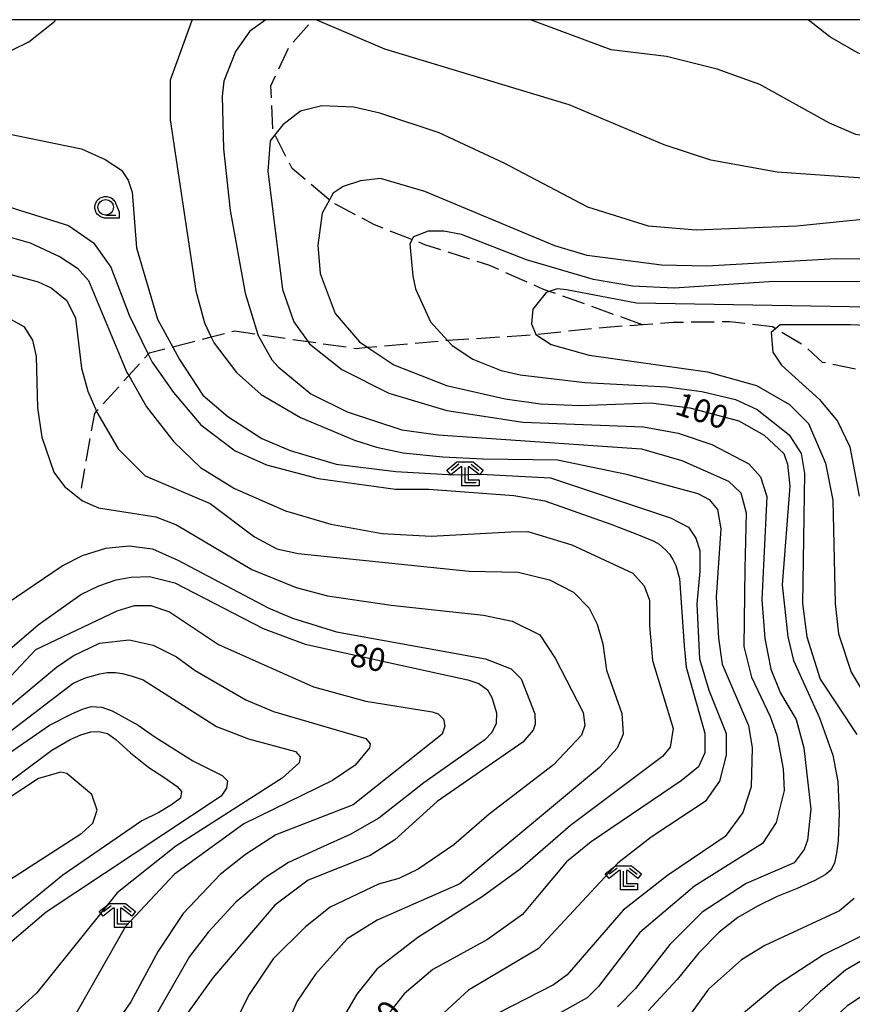
# Model space of a CAD drawing. Extents: x -24001 to -22000, y 88499 to 90001.
# Drawn here: x -22466 to -22331, y 89840 to 90000 of the extents above; entities that cross this region are included whole.
import ezdxf

# ---------------------------------------------------------------- set-up
doc = ezdxf.new("R2010")
doc.units = 0
doc.linetypes.add('E', pattern=[5, 3.75, -1.25])
for name, color, linetype in [('2103000', 6, 'E'), ('6331000', 2, 'Continuous'), ('6333000', 2, 'Continuous'), ('7101000', 4, 'Continuous'), ('7102000', 2, 'Continuous'), ('999', 2, 'Continuous'), ('CLIP_BOX', 4, 'Continuous')]:
    doc.layers.add(name, color=color, linetype=linetype)
doc.styles.add('ROMANS', font='romans')

# ---------------------------------------------------------------- blocks, each defined once
blk = doc.blocks.new('633100')
at = {"layer": '6331000'}
blk.add_lwpolyline([(0, -0.5), (0.67, -0.5)], dxfattribs=at)
blk.add_circle((0, 0), 0.5, dxfattribs=at)
at = {"layer": 'CLIP_BOX'}
blk.add_lwpolyline([(0.87, -0.3), (0.87, -0.7), (0, -0.7), (-0.074, -0.695), (-0.146, -0.684), (-0.216, -0.666), (-0.282, -0.64), (-0.35, -0.606), (-0.414, -0.564), (-0.469, -0.521), (-0.52, -0.469), (-0.568, -0.408), (-0.608, -0.35), (-0.64, -0.281), (-0.666, -0.214), (-0.686, -0.144), (-0.697, -0.071), (-0.699, 0.003), (-0.695, 0.075), (-0.684, 0.148), (-0.665, 0.216), (-0.64, 0.281), (-0.606, 0.349), (-0.565, 0.412), (-0.522, 0.467), (-0.467, 0.52), (-0.41, 0.568), (-0.349, 0.607), (-0.283, 0.641), (-0.215, 0.665), (-0.148, 0.684), (-0.072, 0.696), (0, 0.7), (0.074, 0.696), (0.147, 0.685), (0.219, 0.666), (0.283, 0.639), (0.355, 0.605), (0.416, 0.562), (0.472, 0.518), (0.525, 0.463), (0.57, 0.407), (0.609, 0.346), (0.646, 0.273)], close=True, dxfattribs=at)
blk = doc.blocks.new('633300')
at = {"layer": '6333000'}
for points in [[(-0.4, 0.6), (-0.9, 0.2)], [(0.72, -0.6), (0, -0.6), (0, 0.4)], [(0.4, 0.6), (0.9, 0.2)]]:
    blk.add_lwpolyline(points, dxfattribs=at)
at = {"layer": 'CLIP_BOX'}
blk.add_lwpolyline([(-1.181, 0.231), (-0.525, 0.756), (0.525, 0.756), (1.181, 0.231), (0.931, -0.081), (0.275, 0.444), (0.2, 0.444), (0.2, -0.4), (0.92, -0.4), (0.92, -0.8), (-0.2, -0.8), (-0.2, 0.444), (-0.275, 0.444), (-0.931, -0.081)], close=True, dxfattribs=at)

msp = doc.modelspace()

# ---------------------------------------------------------------- linework, layer by layer
at = {"layer": '2103000', "flags": 128}
for points in [[(-22364.92, 89950.45), (-22380.05, 89955.88), (-22381.08, 89956.25), (-22389.89, 89960.14), (-22400.26, 89963.46), (-22402.35, 89964.28), (-22408.44, 89966.68), (-22415.21, 89970.26), (-22415.76, 89970.72), (-22421.84, 89975.82), (-22424.62, 89981.31), (-22424.92, 89981.91), (-22425.29, 89989.25), (-22422.33, 89995.61), (-22418.42, 90000)], [(-22295.76, 89941.85), (-22305.12, 89944.03), (-22307.79, 89944.65), (-22310.65, 89944.64), (-22317.37, 89944.16), (-22324.14, 89943.01), (-22329.14, 89943), (-22329.61, 89943.1), (-22335.65, 89944.34), (-22338.47, 89946.94), (-22339.09, 89947.31), (-22343.29, 89949.82), (-22343.78, 89950.11), (-22350.71, 89950.93), (-22359.93, 89950.82), (-22364.92, 89950.45), (-22370.76, 89950.02), (-22382.2, 89948.86), (-22383.83, 89948.7), (-22396.57, 89947.9), (-22396.69, 89947.89), (-22409.52, 89946.74), (-22411.43, 89946.57), (-22419.25, 89947.68), (-22421.9, 89948.06), (-22427.39, 89948.85), (-22431.17, 89949.4), (-22434.97, 89948.43), (-22441.22, 89946.83), (-22445.07, 89945.84), (-22445.19, 89945.7), (-22448.38, 89942.19), (-22453.6, 89936.43), (-22453.96, 89936.04), (-22456.12, 89923.9)]]:
    msp.add_lwpolyline(points, dxfattribs=at)
at = {"layer": '7101000', "flags": 128}
for points in [[(-22311.61, 89960.99), (-22333.52, 89961.15), (-22354.47, 89959.96), (-22361.85, 89960.12), (-22373.89, 89961.72), (-22379.16, 89963.29), (-22400.3, 89972.11), (-22407.5, 89974.21), (-22410.75, 89973.85), (-22413.53, 89972.92), (-22415.16, 89971.83), (-22415.76, 89970.72), (-22416.93, 89968.59), (-22417.63, 89963.37), (-22417.25, 89958.78), (-22414.82, 89952.29), (-22410.91, 89947.66), (-22409.52, 89946.74), (-22405.31, 89943.95), (-22396.78, 89940.59), (-22387.25, 89938.45), (-22381.46, 89937.63), (-22375.05, 89937.36), (-22363.56, 89937.78), (-22357.23, 89936.99), (-22349.24, 89934.86), (-22345.17, 89932.53), (-22341.96, 89929.57), (-22341.37, 89927.81), (-22340.98, 89924.24), (-22342.24, 89908.24), (-22341.29, 89899.79), (-22340.38, 89895.92), (-22336.14, 89886.62), (-22334.01, 89880.54), (-22333.2, 89876.3), (-22332.96, 89871.06), (-22333.14, 89866.65), (-22333.39, 89864.62), (-22333.7, 89863.04), (-22334.31, 89861.88), (-22335.25, 89861.1), (-22336.91, 89860.21), (-22339.8, 89858.89), (-22343.06, 89857.59), (-22346.26, 89856.02), (-22349.41, 89854.19), (-22352.45, 89851.82), (-22355.75, 89848.48), (-22359.28, 89844.15), (-22363.99, 89839.01)], [(-22469.78, 89970.22), (-22458.15, 89966.55), (-22454.08, 89963.75), (-22451.29, 89959.79), (-22448.28, 89952.03), (-22445.19, 89945.7), (-22444.56, 89944.4), (-22441.08, 89939.45), (-22436.66, 89934.2), (-22431.11, 89929.96), (-22426.02, 89927.69), (-22417.61, 89925.49), (-22405.02, 89923.76), (-22399.64, 89923.76), (-22385.82, 89922.73), (-22380.76, 89921.87), (-22370.04, 89918.08), (-22365.82, 89916.46), (-22363.07, 89915.29), (-22362.22, 89914.82), (-22361.12, 89913.85), (-22360.53, 89913.2), (-22359.99, 89912.36), (-22359.5, 89911.34), (-22358.91, 89909.23), (-22358.13, 89898.3), (-22357.8, 89894.87), (-22354.79, 89884.14), (-22354.79, 89880.94), (-22355.8, 89878.66), (-22358.66, 89876.38), (-22373.24, 89866.48), (-22377.24, 89863.23), (-22381.72, 89857.93), (-22384.42, 89854.69), (-22390.07, 89850.6), (-22399, 89845.74), (-22403.62, 89841.81), (-22410.03, 89833.67)], [(-22470.39, 89895.5), (-22463.1, 89901.72), (-22456.15, 89906.66), (-22453.25, 89908.05), (-22450.42, 89909.01), (-22447.98, 89909.46), (-22444.98, 89909.56), (-22440.89, 89908.54), (-22426.54, 89901.14), (-22419.72, 89898.58), (-22397.51, 89893.72), (-22393.31, 89892.8), (-22391.5, 89892.18), (-22390.12, 89891.15), (-22389.41, 89889.9), (-22388.64, 89887.42), (-22388.71, 89885.7), (-22389.37, 89884.25), (-22390.51, 89883.05), (-22400.46, 89876.06), (-22407.75, 89870.32), (-22412.41, 89867.69), (-22417.23, 89865.51), (-22422.41, 89863.14), (-22426.18, 89860.71), (-22430.99, 89856.69), (-22435.43, 89851.85), (-22438.48, 89847.87), (-22444.74, 89836.96)], [(-22471.23, 89873.68), (-22460.85, 89881.39), (-22457.9, 89883.11), (-22456.17, 89883.84), (-22454.54, 89884.35), (-22453.25, 89884.38), (-22451.81, 89884.1), (-22450.48, 89883.11), (-22448.1, 89880.93), (-22445.1, 89878.53), (-22442.67, 89877.01), (-22440.5, 89875.46), (-22439.82, 89874.64), (-22439.98, 89873.55), (-22441.4, 89872.49), (-22443.48, 89871.26), (-22446.23, 89869.87), (-22459.09, 89861.06), (-22471.66, 89850.85)]]:
    msp.add_lwpolyline(points, dxfattribs=at)
at = {"layer": '7102000', "flags": 128}
for points in [[(-22505.99, 90000), (-22502.96, 89998.48), (-22502.08, 89998.23), (-22498.86, 89997.31), (-22489.71, 89997.08), (-22480.83, 89994.78), (-22475.4, 89994.27), (-22467.26, 89995.08), (-22464.59, 89996.42), (-22460.38, 89999.78), (-22460.26, 90000)], [(-22438.06, 90000), (-22438.15, 89999.88), (-22441.62, 89990.16), (-22441.62, 89983.73), (-22437.5, 89955.94), (-22436.06, 89950.76), (-22434.97, 89948.43), (-22434.52, 89947.46), (-22430.89, 89942.71), (-22426.85, 89939.14), (-22420.47, 89935.42), (-22411.7, 89931.7), (-22408.13, 89930.59), (-22403.81, 89929.67), (-22397.33, 89929), (-22390.82, 89928.7), (-22378.74, 89928.5), (-22367.53, 89926.17), (-22355.9, 89923.07), (-22354.08, 89922.06), (-22352.72, 89920.44), (-22352.18, 89917.34), (-22352.94, 89906.19), (-22352.57, 89899.55), (-22352, 89895.34), (-22347.7, 89885.38), (-22347.1, 89881.75), (-22347.25, 89875.42), (-22348.6, 89871.22), (-22351.51, 89867.33), (-22360.87, 89861), (-22368.05, 89855.37), (-22377.17, 89844.86), (-22379.39, 89843.28), (-22388.46, 89838.58)], [(-22426.08, 90000), (-22428.7, 89998.13), (-22431.01, 89994.83), (-22432.94, 89990), (-22433.21, 89987.58), (-22432.97, 89979.01), (-22431.87, 89969.02), (-22429.45, 89955.6), (-22427.39, 89948.85), (-22427.35, 89948.71), (-22425.15, 89944.76), (-22424.08, 89943.61), (-22418.81, 89939.24), (-22412.89, 89936.3), (-22404.02, 89933.4), (-22398.13, 89932.57), (-22365.09, 89930.31), (-22358.5, 89928.43), (-22350.92, 89925.06), (-22348.92, 89923.15), (-22348.07, 89919.9), (-22348.28, 89910.83), (-22348.44, 89898.2), (-22347.2, 89893.25), (-22344.15, 89886.85), (-22343.11, 89883.81), (-22342.07, 89878.36), (-22341.9, 89874.84), (-22343.2, 89869.63), (-22345.42, 89866.22), (-22356.47, 89859.29), (-22365.33, 89851.73), (-22372.04, 89843.01), (-22373.92, 89841.13), (-22381.46, 89836.93)], [(-22260.63, 89986.56), (-22262.89, 89985.27), (-22266.65, 89981.15), (-22271.01, 89978.54), (-22276.73, 89977.27), (-22294, 89977.09), (-22305.78, 89974.82), (-22320.23, 89974.01), (-22329.86, 89974.33), (-22343.02, 89975.22), (-22353.84, 89977.16), (-22361.37, 89979.67), (-22376.81, 89986.15), (-22406.79, 89995.22), (-22417.94, 90000)], [(-22260.35, 89997.68), (-22262.44, 89996.46), (-22266.25, 89992.42), (-22271.8, 89990.34), (-22282.64, 89989.17), (-22312.16, 89981.87), (-22320.75, 89980.6), (-22325.9, 89980.6), (-22330.28, 89981.33), (-22334.55, 89983.22), (-22345.84, 89989.45), (-22352.8, 89991.97), (-22361.01, 89994.02), (-22369.99, 89995.09), (-22383.09, 90000)], [(-22291, 90000), (-22292.4, 89999.49), (-22308.12, 89992.9), (-22312.34, 89991.87), (-22317.01, 89991.87), (-22323.83, 89992.84), (-22329.86, 89994.57), (-22334.51, 89997.19), (-22337.98, 90000)], [(-22316.84, 89968.79), (-22339.87, 89966.47), (-22356.2, 89965.8), (-22363.93, 89966.45), (-22373.79, 89969.56), (-22387.4, 89976.69), (-22397.97, 89981.63), (-22407.57, 89984.8), (-22411.83, 89985.78), (-22417.02, 89986.03), (-22420.49, 89985.17), (-22423.34, 89982.95), (-22424.62, 89981.31), (-22425.39, 89980.31), (-22425.8, 89975.42), (-22423.39, 89956.18), (-22421.57, 89950.93), (-22419.25, 89947.68), (-22419.02, 89947.36), (-22413.76, 89943.2), (-22406.14, 89939.32), (-22396.72, 89936.51), (-22384.35, 89934.65), (-22364.77, 89933.9), (-22359.13, 89932.83), (-22353.64, 89931), (-22347.65, 89927.86), (-22345.73, 89925.76), (-22344.7, 89922.56), (-22345.53, 89905.76), (-22345.05, 89899.49), (-22344.06, 89894.55), (-22342.49, 89890.62), (-22339.97, 89886.34), (-22338.69, 89881.76), (-22337.56, 89871.8), (-22338.12, 89866.77), (-22338.63, 89865.25), (-22340.27, 89863.05), (-22348.08, 89859.74), (-22355.23, 89855.06), (-22360.5, 89849.79), (-22366.06, 89842.64), (-22368.99, 89839.71)], [(-22473.25, 89982.56), (-22456.07, 89979.04), (-22452.18, 89977.32), (-22449.53, 89975.55), (-22448.45, 89973.93), (-22447.8, 89971.98), (-22447.11, 89962.96), (-22443.68, 89951.39), (-22441.22, 89946.83), (-22440.15, 89944.84), (-22436.35, 89939.01), (-22432.28, 89935.57), (-22426.75, 89931.96), (-22422.14, 89930.04), (-22414.69, 89927.83), (-22404.97, 89926.65), (-22395.58, 89926.07), (-22391.17, 89926.21), (-22379.84, 89925.61), (-22360.34, 89919.11), (-22357.47, 89917.57), (-22356.24, 89915.82), (-22355.58, 89913.79), (-22355.62, 89910.45), (-22356.11, 89905.13), (-22355.68, 89896.2), (-22354.14, 89891.11), (-22351.3, 89884.08), (-22351.3, 89880.54), (-22352.41, 89876.36), (-22354.73, 89873.01), (-22363.52, 89867.25), (-22368.92, 89863.04), (-22381.88, 89849.08), (-22393.19, 89842.38), (-22399.21, 89836.87)], [(-22467.77, 89964.71), (-22464.37, 89963.74), (-22459.5, 89961.5), (-22456.71, 89959.64), (-22454.89, 89957.62), (-22448.68, 89942.71), (-22448.38, 89942.19), (-22445.5, 89937.13), (-22441.07, 89931.46), (-22436.74, 89927.3), (-22431.2, 89923.86), (-22422.93, 89920.26), (-22415.53, 89918.07), (-22407.19, 89916.55), (-22399.23, 89916.11), (-22386.32, 89916.83), (-22383.52, 89916.86), (-22376.38, 89914.71), (-22366.48, 89910.12), (-22364.63, 89908.05), (-22363.78, 89905.72), (-22363.78, 89901.62), (-22363.31, 89895.93), (-22359.92, 89884.9), (-22360.42, 89881.85), (-22361.69, 89880.34), (-22376.62, 89869.15), (-22384.78, 89862.03), (-22390.96, 89857.56), (-22401.41, 89850.95), (-22408.05, 89845.79), (-22411.34, 89841.75), (-22416.52, 89832.84)], [(-22326.21, 89957.5), (-22344.39, 89957.41), (-22359.79, 89956.39), (-22366.52, 89956.71), (-22372.89, 89957.82), (-22383.76, 89960.99), (-22394.34, 89965.11), (-22397.17, 89965.67), (-22399.71, 89965.67), (-22402.1, 89964.72), (-22402.73, 89963.61), (-22402.25, 89958.37), (-22401.8, 89956.3), (-22399.36, 89950.92), (-22396.57, 89947.9), (-22395.84, 89947.11), (-22392.49, 89944.88), (-22387.9, 89943.04), (-22384.79, 89942.34), (-22374.31, 89941.07), (-22360.98, 89940.35), (-22355.26, 89939.64), (-22349.79, 89938.33), (-22346.3, 89936.7), (-22341.07, 89932.59), (-22339.15, 89929.57), (-22338.6, 89926.3), (-22338.94, 89905.2), (-22338.2, 89899.79), (-22336.06, 89892.9), (-22330.12, 89883.9)], [(-22468.14, 89958.77), (-22463.11, 89957.41), (-22460.95, 89956.45), (-22458.45, 89954.4), (-22457.02, 89951.53), (-22456.03, 89943.4), (-22454.99, 89939.66), (-22453.6, 89936.43), (-22453.41, 89935.98), (-22450.08, 89930.32), (-22445.71, 89925.94), (-22435.12, 89921.43), (-22427.94, 89915.99), (-22424.31, 89914.05), (-22420.83, 89913.29), (-22393.09, 89910.43), (-22385.11, 89910.27), (-22380.02, 89909.04), (-22376.11, 89907.05), (-22373.56, 89904.44), (-22372.26, 89901.85), (-22371.37, 89898.65), (-22370.79, 89894.36), (-22368.29, 89887.3), (-22368.08, 89883.94), (-22369.02, 89881.67), (-22371.88, 89878.54), (-22394.57, 89859.65), (-22408.01, 89853.74), (-22412.9, 89850.72), (-22418.02, 89845), (-22421.02, 89840.63), (-22423.98, 89833.83)], [(-22478.54, 89957.4), (-22465.41, 89950.2), (-22464, 89947.95), (-22463.41, 89945.29), (-22463.18, 89936.98), (-22462.5, 89932.18), (-22460.53, 89926.54), (-22458.81, 89924.18), (-22455.91, 89921.86), (-22453.31, 89920.7), (-22443.97, 89919.25), (-22440.59, 89917.97), (-22428.38, 89910.73), (-22421.18, 89907.8), (-22416.1, 89906.45), (-22405.76, 89904.92), (-22390.75, 89903.28), (-22386.09, 89902.34), (-22381.6, 89900.1), (-22379.08, 89896.3), (-22374.53, 89887.46), (-22374.31, 89885.35), (-22374.83, 89883.79), (-22379.39, 89879), (-22389.83, 89870.97), (-22395.59, 89865.99), (-22401.38, 89862.04), (-22404.48, 89860.5), (-22407.81, 89859.63), (-22415.65, 89855.85), (-22419.66, 89852.7), (-22424.9, 89847.46), (-22428.83, 89841.71), (-22431.31, 89836.77)], [(-22318.67, 89953.13), (-22365.87, 89953.95), (-22377.25, 89956.15), (-22378.76, 89956.31), (-22380.59, 89955.7), (-22382.71, 89952.97), (-22382.97, 89950.63), (-22382.22, 89948.88), (-22379.76, 89947.24), (-22373.57, 89945.52), (-22354.37, 89942.8), (-22346.41, 89940.59), (-22341.06, 89937.5), (-22337.97, 89934.41), (-22335.19, 89928), (-22334.02, 89921.96), (-22333.64, 89905.18), (-22333.09, 89900.27), (-22331.02, 89894.04), (-22324.23, 89882.73)], [(-22293.95, 89948.9), (-22331.13, 89950.43), (-22342.56, 89950.43), (-22343.29, 89949.82), (-22344.02, 89949.2), (-22343.76, 89946.03), (-22342.33, 89943.89), (-22336.16, 89938.34), (-22333.22, 89934.81), (-22331.26, 89930.64), (-22329.72, 89922.6)], [(-22471.2, 89903.17), (-22459.18, 89911.33), (-22455.86, 89912.99), (-22452.07, 89914.17), (-22448.28, 89914.56), (-22444.49, 89914.05), (-22440.4, 89912.22), (-22425.75, 89904.5), (-22421.78, 89902.81), (-22414.64, 89900.59), (-22390.43, 89896.2), (-22386.24, 89894.57), (-22384.63, 89892.97), (-22382.41, 89887.25), (-22382.33, 89885.58), (-22382.65, 89884.63), (-22384.36, 89882.65), (-22398.26, 89873.01), (-22405.13, 89866.82), (-22409.15, 89864.26), (-22419.24, 89860.26), (-22424.64, 89856.22), (-22434.72, 89844.39), (-22439.01, 89838.44)], [(-22468.34, 89892.53), (-22463.44, 89897.73), (-22450.26, 89904.01), (-22447.46, 89904.87), (-22444.8, 89904.87), (-22441.73, 89903.85), (-22433.77, 89898.52), (-22418.36, 89891.67), (-22409.85, 89889.35), (-22399.08, 89887.57), (-22398.13, 89887.25), (-22397.25, 89886.38), (-22397.02, 89885.27), (-22397.48, 89883.95), (-22411.93, 89872.5), (-22424.46, 89867.63), (-22429.41, 89864.41), (-22433.5, 89861.18), (-22439.53, 89854.83), (-22443.59, 89848.75), (-22448.01, 89840.51), (-22449.41, 89838.53)], [(-22468.38, 89887.91), (-22460.13, 89894.86), (-22457.42, 89896.67), (-22453.1, 89898.73), (-22448.29, 89899.26), (-22444.39, 89898.4), (-22440.62, 89896.51), (-22437.58, 89894.32), (-22429.36, 89889.56), (-22424.83, 89887.67), (-22409.87, 89883.28), (-22409.16, 89882.41), (-22409.24, 89881.73), (-22411.57, 89878.93), (-22415.27, 89876.46), (-22429.7, 89869.41), (-22440.96, 89861.25), (-22448.89, 89852.72), (-22457.68, 89837.28)], [(-22468.24, 89883.98), (-22457.42, 89892.25), (-22455.42, 89893.11), (-22453.08, 89893.77), (-22451.89, 89893.99), (-22450.51, 89893.98), (-22449.46, 89893.84), (-22447.97, 89893.44), (-22446.02, 89892.79), (-22434.14, 89885.23), (-22428.92, 89883.2), (-22421.3, 89881.14), (-22420.51, 89880.27), (-22420.67, 89879.31), (-22423.47, 89876.81), (-22440.74, 89865.76), (-22450.27, 89858.18), (-22463.28, 89841.98), (-22476.35, 89830.04)], [(-22476.41, 89874.98), (-22461.23, 89885.43), (-22457.63, 89887.29), (-22455.88, 89888), (-22454.46, 89888.44), (-22452.75, 89888.36), (-22451.05, 89887.77), (-22446.84, 89885.43), (-22444.16, 89883.52), (-22437.97, 89879.63), (-22433.21, 89877.25), (-22432.34, 89876.38), (-22432.5, 89875.19), (-22433.38, 89873.91), (-22461.8, 89855.07), (-22471.09, 89847.15)], [(-22470.4, 89858.61), (-22455.97, 89867.89), (-22454.19, 89869.49), (-22453.48, 89871.62), (-22454.37, 89874.17), (-22458.45, 89877.57), (-22459.4, 89877.81), (-22463.05, 89876.78), (-22475.46, 89868.57)], [(-22330.54, 89857.27), (-22332.9, 89855.3), (-22345.03, 89849.64), (-22348.86, 89847.34), (-22354.17, 89842.56), (-22362.09, 89831.64), (-22367.8, 89826.94), (-22369.56, 89825.45), (-22370.78, 89823.39), (-22371.64, 89821), (-22372.3, 89818.24), (-22372.26, 89815.88), (-22371.99, 89813.78), (-22371.49, 89811.64), (-22371.26, 89809.34), (-22371.32, 89807.64), (-22371.68, 89805.66), (-22372.4, 89803.76), (-22373.12, 89802.29), (-22374.25, 89800.26)], [(-22326.83, 89852.41), (-22335.53, 89848.15), (-22343.01, 89843.26), (-22348.83, 89838.36), (-22356.48, 89828.96), (-22362.87, 89823.02), (-22363.9, 89821.86), (-22364.61, 89820.27), (-22365.57, 89817.39), (-22365.78, 89815.13), (-22365.72, 89812.99), (-22365.43, 89810.77), (-22365.12, 89808.29), (-22365.16, 89805.9), (-22365.62, 89803.98), (-22365.92, 89803.45), (-22366.72, 89802.02), (-22367.95, 89800.39), (-22370, 89797.81)], [(-22319.62, 89852.87), (-22331.92, 89845.65), (-22335.98, 89842.17), (-22342.49, 89836.05), (-22351.77, 89824.86), (-22358.25, 89818.38), (-22359.18, 89816.92), (-22359.91, 89815.09), (-22360.44, 89812.56), (-22360.72, 89809.76), (-22360.79, 89807.04), (-22360.82, 89804.88), (-22360.95, 89802.76), (-22361.39, 89801.09), (-22361.57, 89800.41), (-22362.46, 89799.1), (-22363.67, 89797.71), (-22364.78, 89796.18), (-22365.25, 89794.82)], [(-22323.2, 89845.45), (-22331.7, 89839.78), (-22341.46, 89830.65), (-22352.53, 89818.75), (-22353.98, 89816.86), (-22355.09, 89814.76), (-22355.73, 89812.72), (-22356.08, 89810.45), (-22356.3, 89807.8), (-22356.51, 89805.68), (-22356.9, 89802.6), (-22357.36, 89799.54), (-22358.02, 89797.45), (-22359.04, 89795.05), (-22360.05, 89793.44), (-22361.02, 89792.2)]]:
    msp.add_lwpolyline(points, dxfattribs=at)
at = {"layer": '999', "flags": 128}
msp.add_lwpolyline([(-24000, 88500), (-22000, 88500), (-22000, 90000), (-24000, 90000)], close=True, dxfattribs=at)

# ---------------------------------------------------------------- block references
at = {"layer": '6331000', "xscale": 2.5, "yscale": 2.5, "zscale": 2.5}
msp.add_blockref('633100', (-22452.12, 89969.53), dxfattribs=at)
at = {"layer": '6333000', "xscale": 2.5, "yscale": 2.5, "zscale": 2.5}
for p in [(-22393.74, 89926.29), (-22368.01, 89860.71), (-22450.21, 89854.59)]:
    msp.add_blockref('633300', p, dxfattribs=at)

# ---------------------------------------------------------------- texts
at = {"layer": '7101000', "style": 'ROMANS'}
for s, rotation, p in [('100', 342, (-22359.88, 89936.02)), ('80', 348, (-22412.67, 89895.16)), ('90', 52, (-22407.28, 89834.35))]:
    msp.add_text(s, height=3.75, rotation=rotation, dxfattribs=at).set_placement(p)

doc.saveas('drawing.dxf')
